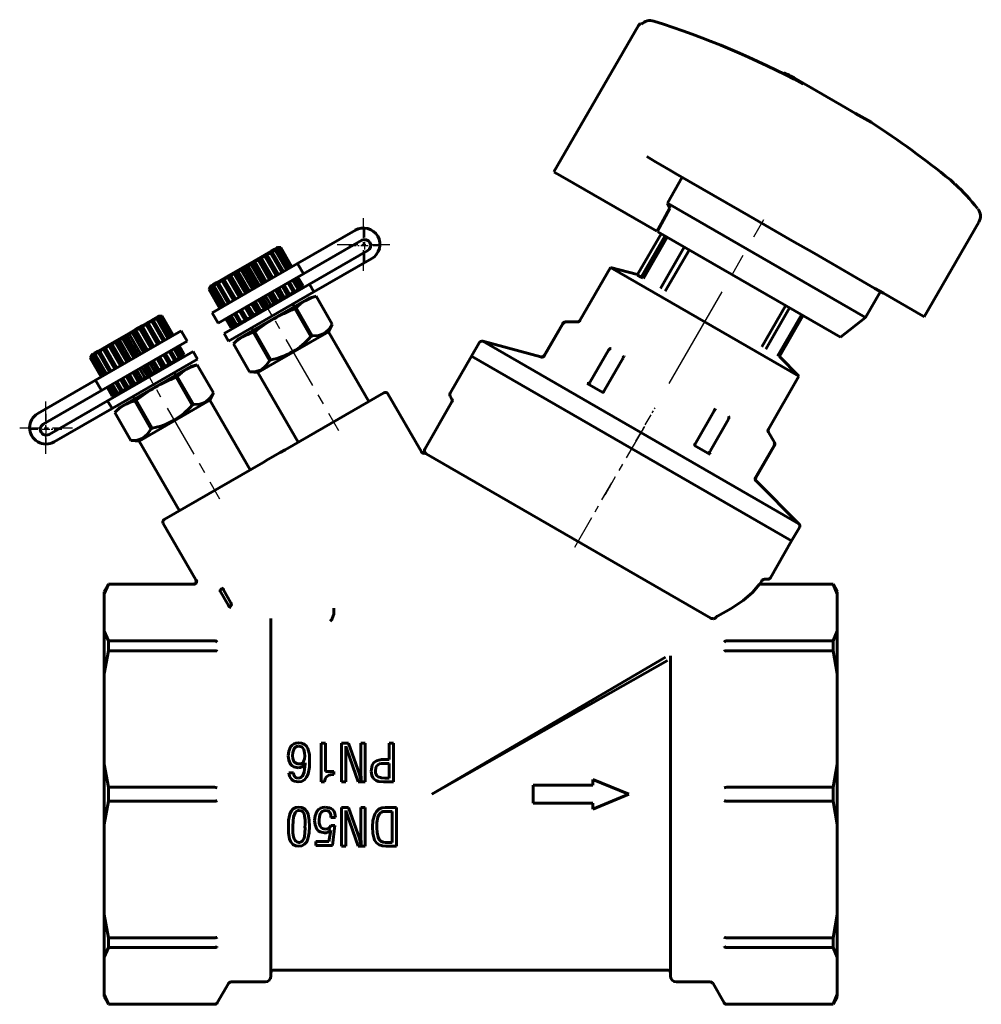
# Model space of a CAD drawing. Units: millimetres. Extents: x 823 to 2596, y -83 to 83.
# Drawn here: x 1141 to 1302, y -83 to 83 of the extents above; entities that cross this region are included whole.
import ezdxf

# ---------------------------------------------------------------- set-up
doc = ezdxf.new("R2010")
doc.units = ezdxf.units.MM
for name, pattern in [('CENTER_per1_scale0.005683', [0.288675, 0.180422, -0.036084, 0.036084, -0.036084]), ('CENTER_per1_scale0.039370', [2, 1.25, -0.25, 0.25, -0.25]), ('CENTER_per1_scale0.045436', [2.308142, 1.442588, -0.288518, 0.288518, -0.288518]), ('CENTER_per1_scale0.062023', [3.150766, 1.969229, -0.393846, 0.393846, -0.393846]), ('CENTER_per1_scale0.108268', [5.5, 3.4375, -0.6875, 0.6875, -0.6875]), ('CENTER_per1_scale0.179803', [9.133975, 5.708734, -1.141747, 1.141747, -1.141747]), ('CENTER_per1_scale0.191935', [9.750311, 6.093944, -1.218789, 1.218789, -1.218789]), ('CENTER_per1_scale0.280830', [14.266148, 8.916343, -1.783269, 1.783269, -1.783269]), ('CENTER_per1_scale0.559068', [28.400632, 17.750395, -3.550079, 3.550079, -3.550079])]:
    doc.linetypes.add(name, pattern=pattern)

# ---------------------------------------------------------------- blocks, each defined once
blk = doc.blocks.new('Проекция_2')
at = {"color": 7, "linetype": 'Continuous', "lineweight": 60}
for p, q in [((22.37, 81.69), (8.2, 57.14)), ((22.66, 82.05), (22.37, 81.69)), ((22.87, 81.93), (22.65, 82.06)), ((46.74, 73.8), (46.6, 73.63)), ((46.75, 73.79), (48.31, 72.89)), ((48.31, 72.89), (50.03, 71.9)), ((49.73, 72.2), (48.49, 72.92)), ((49.44, 72.37), (51.16, 71.38)), ((51.59, 71.13), (49.73, 72.2)), ((51.16, 71.38), (51.47, 71.2)), ((53.97, 69.75), (51.59, 71.13)), ((56.5, 68.29), (53.97, 69.75)), ((58.8, 66.96), (56.5, 68.29)), ((61.39, 65.46), (58.8, 66.96)), ((61.45, 65.43), (61.39, 65.46)), ((23.76, 59.7), (25.25, 58.84)), ((25.25, 58.84), (26.02, 58.4)), ((26.02, 58.4), (27.75, 57.4)), ((8.26, 57.1), (8.74, 56.82)), ((8.74, 56.82), (9.64, 56.31)), ((9.64, 56.31), (25.44, 47.18)), ((29.74, 56.25), (27.24, 51.92)), ((27.75, 57.4), (28.62, 56.89)), ((28.62, 56.89), (39.4, 50.67)), ((74.71, 55.78), (75.25, 55.3)), ((27.24, 51.92), (27.67, 51.06)), ((27.24, 51.92), (60.49, 32.72)), ((25.44, 47.18), (27.67, 51.06)), ((27.67, 51.06), (25.51, 47.14)), ((39.4, 50.67), (40.83, 49.85)), ((40.83, 49.85), (48.19, 45.59)), ((70.3, 32.83), (79.48, 48.72)), ((-25.11, 47.35), (-34.82, 41.75)), ((26.17, 46.76), (22.2, 39.9)), ((22.82, 39.46), (26.82, 46.38)), ((25.63, 47.07), (56.25, 29.4)), ((-24.03, 45.67), (-33.82, 40.02)), ((27.22, 46.16), (23.22, 39.23)), ((48.19, 45.59), (51.85, 43.48)), ((-40.97, 42.82), (-40.02, 43.37)), ((-40.24, 42.9), (-39.91, 43.09)), ((-40.02, 43.37), (-39.23, 43.82)), ((-40.02, 43.37), (-39.27, 43.46)), ((-38.02, 39.9), (-40.02, 43.37)), ((-39.91, 43.09), (-40.02, 43.37)), ((-38.06, 39.88), (-39.91, 43.09)), ((-39.27, 43.46), (-39, 43.62)), ((-37.42, 40.25), (-39.27, 43.46)), ((-39.23, 43.82), (-38.64, 44.16)), ((-39.23, 43.82), (-38.49, 43.91)), ((-39, 43.62), (-39.23, 43.82)), ((-37.15, 40.41), (-39, 43.62)), ((-38.64, 44.16), (-38.28, 44.37)), ((-38.64, 44.16), (-37.94, 44.23)), ((-38.29, 44.03), (-38.64, 44.16)), ((-38.49, 43.91), (-38.29, 44.03)), ((-36.64, 40.7), (-38.49, 43.91)), ((-36.44, 40.82), (-38.29, 44.03)), ((-38.28, 44.37), (-38.15, 44.44)), ((-38.28, 44.37), (-37.63, 44.41)), ((-37.81, 44.31), (-38.28, 44.37)), ((-38.15, 44.44), (-37.59, 44.43)), ((-38.15, 44.44), (-37.59, 44.43)), ((-37.94, 44.23), (-37.81, 44.31)), ((-36.08, 41.02), (-37.94, 44.23)), ((-35.96, 41.09), (-37.81, 44.31)), ((-37.63, 44.41), (-37.59, 44.43)), ((-35.78, 41.2), (-37.63, 44.41)), ((-35.74, 41.22), (-37.59, 44.43)), ((-23.03, 43.94), (-32.82, 38.29)), ((26.07, 37.58), (30.07, 44.51)), ((30.89, 44.03), (26.89, 37.11)), ((51.85, 43.48), (62.04, 37.6)), ((-44.37, 40.85), (-43.19, 41.53)), ((-43.44, 41.06), (-43.19, 41.53)), ((-43.19, 41.53), (-42.04, 42.2)), ((-43.19, 41.53), (-42.58, 41.56)), ((-41.19, 38.07), (-43.19, 41.53)), ((-42.58, 41.56), (-42.18, 41.78)), ((-40.72, 38.34), (-42.58, 41.56)), ((-42.18, 41.78), (-42.04, 42.2)), ((-40.33, 38.57), (-42.18, 41.78)), ((-42.04, 42.2), (-40.97, 42.82)), ((-42.04, 42.2), (-41.36, 42.26)), ((-40.04, 38.73), (-42.04, 42.2)), ((-41.78, 37.73), (-34.82, 41.75)), ((-41.36, 42.26), (-40.99, 42.47)), ((-39.5, 39.05), (-41.36, 42.26)), ((-40.99, 42.47), (-40.97, 42.82)), ((-39.13, 39.26), (-40.99, 42.47)), ((-40.97, 42.82), (-40.24, 42.9)), ((-38.97, 39.35), (-40.97, 42.82)), ((-38.38, 39.69), (-40.24, 42.9)), ((-34.82, 41.75), (-33.82, 40.02)), ((-32.07, 36.99), (-22.36, 42.59)), ((-46.6, 39.57), (-45.52, 40.19)), ((-45.92, 39.63), (-45.52, 40.19)), ((-45.52, 40.19), (-44.37, 40.85)), ((-43.52, 36.72), (-45.52, 40.19)), ((-45.52, 40.19), (-45.1, 40.1)), ((-45.1, 40.1), (-44.7, 40.33)), ((-43.24, 36.89), (-45.1, 40.1)), ((-44.7, 40.33), (-44.37, 40.85)), ((-42.85, 37.11), (-44.7, 40.33)), ((-42.37, 37.39), (-44.37, 40.85)), ((-44.37, 40.85), (-43.84, 40.83)), ((-43.84, 40.83), (-43.44, 41.06)), ((-41.98, 37.61), (-43.84, 40.83)), ((-41.58, 37.84), (-43.44, 41.06)), ((-33.82, 40.02), (-40.78, 36)), ((17.7, 41.1), (12.57, 32.21)), ((22.2, 39.9), (17.7, 41.1)), ((17.7, 41.1), (49.31, 22.85)), ((22.2, 39.81), (22.82, 39.46)), ((-49.64, 37.48), (-49.29, 38.01)), ((-49.29, 38.01), (-49.46, 37.58)), ((-49.41, 37.94), (-49.29, 38.01)), ((-49.34, 37.65), (-48.93, 38.22)), ((-49.29, 38.01), (-48.93, 38.22)), ((-48.93, 38.22), (-48.99, 37.85)), ((-48.93, 38.22), (-48.34, 38.56)), ((-48.78, 37.97), (-48.34, 38.56)), ((-48.34, 38.56), (-47.55, 39.02)), ((-48.34, 38.56), (-48.28, 38.27)), ((-48.28, 38.27), (-48.01, 38.42)), ((-46.42, 35.05), (-48.28, 38.27)), ((-48.01, 38.42), (-47.55, 39.02)), ((-46.15, 35.21), (-48.01, 38.42)), ((-47.55, 39.02), (-46.6, 39.57)), ((-45.55, 35.55), (-47.55, 39.02)), ((-47.55, 39.02), (-47.36, 38.79)), ((-47.36, 38.79), (-47.04, 38.98)), ((-45.51, 35.58), (-47.36, 38.79)), ((-32.82, 38.29), (-47.14, 30.01)), ((-47.04, 38.98), (-46.6, 39.57)), ((-45.18, 35.77), (-47.04, 38.98)), ((-44.6, 36.1), (-46.6, 39.57)), ((-46.6, 39.57), (-46.29, 39.41)), ((-46.29, 39.41), (-45.92, 39.63)), ((-44.43, 36.2), (-46.29, 39.41)), ((-44.06, 36.41), (-45.92, 39.63)), ((-37.06, 38.15), (-36.2, 36.66)), ((-37.02, 38.17), (-36.02, 36.44)), ((-36.42, 38.52), (-35.56, 37.04)), ((-36.15, 38.67), (-35.29, 37.19)), ((-35.64, 38.97), (-34.78, 37.49)), ((-35.44, 39.08), (-34.58, 37.6)), ((-35.08, 39.29), (-34.23, 37.81)), ((-34.96, 39.36), (-34.1, 37.88)), ((-34.78, 39.46), (-33.92, 37.98)), ((-34.74, 39.49), (-33.88, 38.01)), ((-33.88, 38.01), (-34.15, 37.51)), ((-34.15, 37.51), (-33.88, 38.01)), ((-33.88, 38.01), (-33.92, 37.98)), ((-32.82, 38.29), (-32.07, 36.99)), ((23.1, 39.3), (22.82, 39.46)), ((-49.69, 37.45), (-49.41, 37.94)), ((-49.41, 37.94), (-49.69, 37.45)), ((-49.69, 37.45), (-49.64, 37.48)), ((-49.69, 37.45), (-47.83, 34.24)), ((-49.64, 37.48), (-47.79, 34.26)), ((-49.46, 37.58), (-49.34, 37.65)), ((-47.61, 34.37), (-49.46, 37.58)), ((-47.48, 34.44), (-49.34, 37.65)), ((-49.14, 33.48), (-41.78, 37.73)), ((-48.99, 37.85), (-48.78, 37.97)), ((-47.13, 34.64), (-48.99, 37.85)), ((-46.93, 34.76), (-48.78, 37.97)), ((-32.07, 36.99), (-46.39, 28.72)), ((-39.72, 36.61), (-38.86, 35.13)), ((-39.33, 36.84), (-38.47, 35.36)), ((-39.04, 37), (-38.04, 35.27)), ((-38.5, 37.31), (-37.65, 35.83)), ((-38.13, 37.53), (-37.28, 36.04)), ((-37.97, 37.62), (-36.97, 35.89)), ((-37.38, 37.96), (-36.53, 36.48)), ((-36.53, 36.48), (-36.97, 35.89)), ((-36.2, 36.66), (-36.53, 36.48)), ((-36.02, 36.44), (-36.2, 36.66)), ((-35.56, 37.04), (-36.02, 36.44)), ((-35.29, 37.19), (-35.56, 37.04)), ((-35.23, 36.89), (-35.29, 37.19)), ((-34.78, 37.49), (-35.23, 36.89)), ((-34.58, 37.6), (-34.78, 37.49)), ((-34.23, 37.81), (-34.64, 37.23)), ((-34.64, 37.23), (-34.58, 37.6)), ((-33.92, 37.98), (-34.28, 37.44)), ((-34.28, 37.44), (-34.1, 37.88)), ((-34.1, 37.88), (-34.23, 37.81)), ((60.49, 32.72), (62.99, 37.05)), ((62.04, 37.6), (63.47, 36.77)), ((63.47, 36.77), (70.14, 32.92)), ((-40.78, 36), (-48.14, 31.75)), ((-42.52, 34.99), (-41.52, 33.26)), ((-42.24, 35.16), (-41.38, 33.67)), ((-41.9, 30.73), (-32.87, 35.95)), ((-41.85, 35.38), (-40.99, 33.9)), ((-41.37, 35.66), (-40.37, 33.92)), ((-40.98, 35.88), (-40.13, 34.4)), ((-40.58, 36.11), (-39.73, 34.63)), ((-40.19, 36.34), (-39.19, 34.6)), ((-38.86, 35.13), (-39.19, 34.6)), ((-38.47, 35.36), (-38.86, 35.13)), ((-38.04, 35.27), (-38.47, 35.36)), ((-37.65, 35.83), (-38.04, 35.27)), ((-37.28, 36.04), (-37.65, 35.83)), ((-36.97, 35.89), (-37.28, 36.04)), ((-35.32, 34.53), (-35.57, 34.97)), ((-31.7, 36.27), (-32.85, 35.96)), ((-28.99, 31.57), (-31.7, 36.27)), ((-28.99, 31.57), (-31.7, 36.26)), ((-31.7, 36.26), (-31.7, 36.26)), ((-49.14, 33.48), (-48.14, 31.75)), ((-45.42, 33.32), (-44.56, 31.84)), ((-45.15, 33.47), (-44.29, 31.99)), ((-44.55, 33.82), (-43.55, 32.09)), ((-44.51, 33.85), (-43.65, 32.36)), ((-44.18, 34.03), (-43.33, 32.55)), ((-43.6, 34.37), (-42.6, 32.64)), ((-43.43, 34.47), (-42.58, 32.99)), ((-43.06, 34.68), (-42.21, 33.2)), ((-42.21, 33.2), (-42.58, 32.99)), ((-41.52, 33.26), (-42.21, 33.2)), ((-41.38, 33.67), (-41.52, 33.26)), ((-40.99, 33.9), (-41.38, 33.67)), ((-40.37, 33.92), (-40.99, 33.9)), ((-40.13, 34.4), (-40.37, 33.92)), ((-39.73, 34.63), (-40.13, 34.4)), ((-39.19, 34.6), (-39.73, 34.63)), ((-35.27, 34.2), (-35.06, 34.33)), ((-32.56, 29.5), (-35.27, 34.2)), ((-32.34, 29.63), (-35.06, 34.33)), ((43.07, 27.76), (47.07, 34.69)), ((47.74, 34.31), (43.74, 27.38)), ((45.71, 26.24), (49.71, 33.17)), ((49.89, 33.07), (45.89, 26.14)), ((-60.89, 31.32), (-59.93, 31.87)), ((-60.89, 31.32), (-60.16, 31.4)), ((-60.16, 31.4), (-59.83, 31.59)), ((-60.16, 31.4), (-58.3, 28.19)), ((-59.93, 31.87), (-59.15, 32.32)), ((-59.93, 31.87), (-59.19, 31.96)), ((-59.93, 31.87), (-57.93, 28.4)), ((-59.83, 31.59), (-59.93, 31.87)), ((-59.83, 31.59), (-57.98, 28.38)), ((-59.19, 31.96), (-58.92, 32.12)), ((-59.19, 31.96), (-57.33, 28.75)), ((-59.15, 32.32), (-58.56, 32.66)), ((-59.15, 32.32), (-58.41, 32.41)), ((-58.92, 32.12), (-59.15, 32.32)), ((-58.92, 32.12), (-57.06, 28.91)), ((-58.56, 32.66), (-58.2, 32.87)), ((-58.56, 32.66), (-57.86, 32.73)), ((-58.21, 32.53), (-58.56, 32.66)), ((-58.41, 32.41), (-58.21, 32.53)), ((-58.41, 32.41), (-56.56, 29.2)), ((-58.21, 32.53), (-56.35, 29.32)), ((-58.2, 32.87), (-58.07, 32.94)), ((-58.2, 32.87), (-57.55, 32.91)), ((-57.73, 32.81), (-58.2, 32.87)), ((-58.07, 32.94), (-57.51, 32.93)), ((-57.51, 32.93), (-58.07, 32.94)), ((-57.86, 32.73), (-57.73, 32.81)), ((-57.86, 32.73), (-56, 29.52)), ((-57.73, 32.81), (-55.88, 29.59)), ((-57.55, 32.91), (-57.51, 32.93)), ((-57.55, 32.91), (-55.7, 29.7)), ((-57.51, 32.93), (-55.65, 29.72)), ((-46.83, 32.51), (-45.97, 31.02)), ((-46.79, 32.53), (-45.93, 31.05)), ((-46.61, 32.63), (-45.75, 31.15)), ((-46.48, 32.71), (-45.63, 31.22)), ((-46.13, 32.91), (-45.27, 31.43)), ((-45.93, 33.03), (-45.07, 31.54)), ((-45.07, 31.54), (-45.27, 31.43)), ((-45.27, 31.43), (-44.93, 31.3)), ((-44.34, 31.64), (-45.07, 31.54)), ((-44.29, 31.99), (-44.56, 31.84)), ((-44.56, 31.84), (-44.34, 31.64)), ((-43.55, 32.09), (-44.29, 31.99)), ((-43.33, 32.55), (-43.65, 32.36)), ((-43.65, 32.36), (-43.55, 32.09)), ((-42.6, 32.64), (-43.33, 32.55)), ((-42.58, 32.99), (-42.6, 32.64)), ((-29.6, 30.33), (-28.99, 31.57)), ((-28.99, 31.57), (-28.99, 31.57)), ((9.68, 31.71), (6.57, 26.33)), ((6.64, 26.31), (9.72, 31.65)), ((9.72, 31.65), (9.74, 31.68)), ((12.14, 31.96), (10.12, 31.96)), ((46.02, 26.15), (49.98, 33.01)), ((56.26, 29.39), (60.49, 32.72)), ((70.14, 32.92), (70.3, 32.83)), ((-64.29, 29.35), (-63.11, 30.03)), ((-63.36, 29.56), (-63.11, 30.03)), ((-63.11, 30.03), (-61.96, 30.7)), ((-63.11, 30.03), (-62.49, 30.06)), ((-63.11, 30.03), (-61.11, 26.57)), ((-62.49, 30.06), (-62.1, 30.28)), ((-62.49, 30.06), (-60.64, 26.84)), ((-62.1, 30.28), (-61.96, 30.7)), ((-62.1, 30.28), (-60.24, 27.07)), ((-61.96, 30.7), (-60.89, 31.32)), ((-61.96, 30.7), (-61.28, 30.76)), ((-61.96, 30.7), (-59.96, 27.23)), ((-61.7, 26.23), (-54.34, 30.48)), ((-61.28, 30.76), (-60.91, 30.97)), ((-61.28, 30.76), (-59.42, 27.55)), ((-60.91, 30.97), (-60.89, 31.32)), ((-60.91, 30.97), (-59.05, 27.76)), ((-60.89, 31.32), (-58.89, 27.85)), ((-53.34, 28.75), (-54.34, 30.48)), ((-47.14, 30.01), (-46.39, 28.72)), ((-45.97, 31.02), (-45.93, 31.05)), ((-45.97, 31.02), (-45.41, 31.01)), ((-45.97, 31.02), (-45.41, 31.01)), ((-45.29, 31.09), (-45.93, 31.05)), ((-45.63, 31.22), (-45.75, 31.15)), ((-45.75, 31.15), (-45.29, 31.09)), ((-44.93, 31.3), (-45.63, 31.22)), ((-44.71, 29.11), (-41.9, 30.73)), ((-42.5, 30.97), (-42.25, 30.53)), ((-42.2, 30.2), (-42.25, 30.19)), ((-42.2, 30.2), (-41.98, 30.33)), ((-39.49, 25.5), (-42.2, 30.2)), ((-39.27, 25.63), (-41.98, 30.33)), ((-38.65, 25.1), (-29.62, 30.32)), ((-22.85, 18.64), (-29.6, 30.33)), ((-66.52, 28.07), (-65.44, 28.69)), ((-66.21, 27.91), (-65.84, 28.13)), ((-65.84, 28.13), (-65.44, 28.69)), ((-65.84, 28.13), (-63.98, 24.91)), ((-65.44, 28.69), (-64.29, 29.35)), ((-65.44, 28.69), (-63.44, 25.22)), ((-65.44, 28.69), (-65.01, 28.6)), ((-65.01, 28.6), (-64.62, 28.83)), ((-65.01, 28.6), (-63.16, 25.39)), ((-64.62, 28.83), (-64.29, 29.35)), ((-64.62, 28.83), (-62.76, 25.61)), ((-64.29, 29.35), (-62.29, 25.89)), ((-64.29, 29.35), (-63.76, 29.33)), ((-63.76, 29.33), (-63.36, 29.56)), ((-63.76, 29.33), (-61.9, 26.11)), ((-63.36, 29.56), (-61.5, 26.34)), ((-53.34, 28.75), (-60.7, 24.5)), ((-44.72, 29.11), (-45.56, 28.27)), ((-45.56, 28.27), (-42.84, 23.57)), ((-42.84, 23.57), (-45.56, 28.27)), ((-45.56, 28.27), (-45.56, 28.27)), ((-32.56, 29.5), (-32.34, 29.63)), ((-4.31, 28.48), (-5.62, 26.21)), ((6.01, 26.1), (-3.75, 28.71)), ((-3.75, 28.71), (49.31, -1.92)), ((-69.33, 26.44), (-69.6, 25.95)), ((-69.33, 26.44), (-69.6, 25.95)), ((-69.56, 25.98), (-69.21, 26.51)), ((-69.21, 26.51), (-69.38, 26.08)), ((-69.33, 26.44), (-69.21, 26.51)), ((-68.84, 26.72), (-69.26, 26.15)), ((-69.21, 26.51), (-68.84, 26.72)), ((-68.9, 26.35), (-68.84, 26.72)), ((-68.9, 26.35), (-68.7, 26.47)), ((-68.84, 26.72), (-68.26, 27.06)), ((-68.7, 26.47), (-68.26, 27.06)), ((-68.7, 26.47), (-66.85, 23.26)), ((-68.26, 27.06), (-67.47, 27.52)), ((-68.26, 27.06), (-68.19, 26.77)), ((-68.19, 26.77), (-67.92, 26.92)), ((-68.19, 26.77), (-66.34, 23.55)), ((-67.92, 26.92), (-67.47, 27.52)), ((-67.92, 26.92), (-66.07, 23.71)), ((-67.47, 27.52), (-66.52, 28.07)), ((-67.47, 27.52), (-65.47, 24.05)), ((-67.47, 27.52), (-67.28, 27.29)), ((-67.28, 27.29), (-66.96, 27.48)), ((-67.28, 27.29), (-65.43, 24.08)), ((-66.96, 27.48), (-66.52, 28.07)), ((-66.96, 27.48), (-65.1, 24.27)), ((-52.34, 27.01), (-66.67, 18.74)), ((-66.52, 28.07), (-64.52, 24.6)), ((-66.52, 28.07), (-66.21, 27.91)), ((-66.21, 27.91), (-64.35, 24.7)), ((-56.45, 24.98), (-57.3, 26.46)), ((-56.12, 25.16), (-56.98, 26.65)), ((-55.93, 24.94), (-56.93, 26.67)), ((-55.48, 25.54), (-56.33, 27.02)), ((-55.21, 25.69), (-56.06, 27.17)), ((-54.7, 25.99), (-55.56, 27.47)), ((-54.5, 26.1), (-55.35, 27.58)), ((-54.15, 26.31), (-55, 27.79)), ((-54.02, 26.38), (-54.88, 27.86)), ((-53.84, 26.48), (-54.7, 27.96)), ((-53.8, 26.51), (-54.65, 27.99)), ((-53.84, 26.48), (-54.2, 25.94)), ((-53.8, 26.51), (-54.07, 26.01)), ((-53.8, 26.51), (-54.07, 26.01)), ((-53.8, 26.51), (-53.84, 26.48)), ((-51.59, 25.72), (-52.34, 27.01)), ((14.28, 21.89), (17.37, 27.24)), ((17.39, 27.26), (17.37, 27.24)), ((-69.56, 25.98), (-69.6, 25.95)), ((-67.75, 22.74), (-69.6, 25.95)), ((-67.71, 22.76), (-69.56, 25.98)), ((-69.38, 26.08), (-69.26, 26.15)), ((-69.38, 26.08), (-67.53, 22.87)), ((-69.26, 26.15), (-67.4, 22.94)), ((-68.9, 26.35), (-67.05, 23.14)), ((-68.67, 22.21), (-61.7, 26.23)), ((-51.59, 25.72), (-65.92, 17.44)), ((-59.11, 23.1), (-60.11, 24.84)), ((-58.78, 23.63), (-59.64, 25.11)), ((-58.39, 23.86), (-59.24, 25.34)), ((-57.96, 23.77), (-58.96, 25.5)), ((-57.57, 24.33), (-58.42, 25.81)), ((-57.2, 24.54), (-58.05, 26.03)), ((-56.89, 24.39), (-57.89, 26.12)), ((-56.45, 24.98), (-56.89, 24.39)), ((-56.12, 25.16), (-56.45, 24.98)), ((-55.93, 24.94), (-56.12, 25.16)), ((-55.48, 25.54), (-55.93, 24.94)), ((-55.21, 25.69), (-55.48, 25.54)), ((-55.15, 25.39), (-55.21, 25.69)), ((-54.7, 25.99), (-55.15, 25.39)), ((-54.5, 26.1), (-54.7, 25.99)), ((-54.15, 26.31), (-54.56, 25.73)), ((-54.56, 25.73), (-54.5, 26.1)), ((-54.2, 25.94), (-54.02, 26.38)), ((-54.02, 26.38), (-54.15, 26.31)), ((-41.46, 23.48), (-38.65, 25.1)), ((-39.49, 25.5), (-39.52, 25.45)), ((-39.49, 25.5), (-39.27, 25.63)), ((-5.62, 26.21), (-9.18, 20.03)), ((-5.62, 26.21), (48.08, -4.79)), ((48.08, -4.79), (-5.62, 26.21)), ((6.08, 26.06), (6.01, 26.1)), ((6.63, 26.3), (6.64, 26.31)), ((16.69, 20.51), (19.77, 25.85)), ((19.77, 25.85), (19.79, 25.88)), ((49.31, 22.85), (46.02, 26.15)), ((-60.7, 24.5), (-67.67, 20.47)), ((-62.13, 21.7), (-62.98, 23.18)), ((-61.44, 21.76), (-62.44, 23.49)), ((-61.3, 22.17), (-62.16, 23.66)), ((-61.82, 19.23), (-52.79, 24.45)), ((-60.91, 22.4), (-61.76, 23.88)), ((-60.29, 22.42), (-61.29, 24.16)), ((-60.05, 22.9), (-60.9, 24.38)), ((-59.64, 23.13), (-60.5, 24.61)), ((-59.64, 23.13), (-59.85, 23.01)), ((-59.11, 23.1), (-59.64, 23.13)), ((-58.78, 23.63), (-59.11, 23.1)), ((-58.39, 23.86), (-58.78, 23.63)), ((-57.96, 23.77), (-58.39, 23.86)), ((-57.57, 24.33), (-57.96, 23.77)), ((-57.2, 24.54), (-57.57, 24.33)), ((-56.89, 24.39), (-57.2, 24.54)), ((-55.24, 23.03), (-55.49, 23.47)), ((-51.62, 24.77), (-52.77, 24.46)), ((-48.91, 20.07), (-51.62, 24.77)), ((-48.91, 20.07), (-51.62, 24.76)), ((-51.62, 24.76), (-51.62, 24.76)), ((-42.84, 23.57), (-42.84, 23.57)), ((-42.84, 23.57), (-41.47, 23.48)), ((-41.47, 23.48), (-34.72, 11.79)), ((-78.37, 16.6), (-68.67, 22.21)), ((-68.67, 22.21), (-67.67, 20.47)), ((-64.99, 20.04), (-65.85, 21.53)), ((-64.48, 20.34), (-65.34, 21.82)), ((-64.21, 20.49), (-65.07, 21.97)), ((-63.47, 20.59), (-64.47, 22.32)), ((-63.57, 20.86), (-64.43, 22.35)), ((-63.24, 21.05), (-64.1, 22.53)), ((-62.52, 21.14), (-63.52, 22.87)), ((-62.49, 21.49), (-63.35, 22.97)), ((-62.49, 21.49), (-62.52, 21.14)), ((-62.13, 21.7), (-62.49, 21.49)), ((-61.44, 21.76), (-62.13, 21.7)), ((-61.3, 22.17), (-61.44, 21.76)), ((-60.91, 22.4), (-61.3, 22.17)), ((-60.29, 22.42), (-60.91, 22.4)), ((-60.05, 22.9), (-60.29, 22.42)), ((-59.85, 23.01), (-60.05, 22.9)), ((-55.19, 22.7), (-54.97, 22.83)), ((-52.48, 18), (-55.19, 22.7)), ((-52.26, 18.13), (-54.97, 22.83)), ((16.39, 20.1), (13.77, 21.61)), ((14.28, 21.89), (14.28, 21.88)), ((44.18, 13.96), (49.31, 22.85)), ((-67.67, 20.47), (-77.45, 14.82)), ((-65.89, 19.52), (-66.75, 21.01)), ((-65.85, 19.55), (-66.71, 21.03)), ((-65.67, 19.65), (-66.53, 21.13)), ((-65.55, 19.72), (-66.4, 21.21)), ((-65.19, 19.93), (-66.05, 21.41)), ((-64.99, 20.04), (-65.19, 19.93)), ((-65.19, 19.93), (-64.84, 19.8)), ((-64.26, 20.14), (-64.99, 20.04)), ((-64.21, 20.49), (-64.48, 20.34)), ((-64.48, 20.34), (-64.26, 20.14)), ((-63.47, 20.59), (-64.21, 20.49)), ((-63.24, 21.05), (-63.57, 20.86)), ((-63.57, 20.86), (-63.47, 20.59)), ((-62.52, 21.14), (-63.24, 21.05)), ((-49.52, 18.83), (-48.91, 20.07)), ((-48.91, 20.07), (-48.91, 20.07)), ((-36.89, 10.53), (-20.34, 20.09)), ((-14.02, 10.15), (-19.66, 19.9)), ((16.68, 20.49), (16.69, 20.51)), ((-66.67, 18.74), (-76.45, 13.09)), ((-66.67, 18.74), (-65.92, 17.44)), ((-65.85, 19.55), (-65.89, 19.52)), ((-65.33, 19.51), (-65.89, 19.52)), ((-65.89, 19.52), (-65.33, 19.51)), ((-65.21, 19.59), (-65.85, 19.55)), ((-65.55, 19.72), (-65.67, 19.65)), ((-65.67, 19.65), (-65.21, 19.59)), ((-64.84, 19.8), (-65.55, 19.72)), ((-64.63, 17.61), (-61.82, 19.23)), ((-62.42, 19.47), (-62.17, 19.03)), ((-62.12, 18.7), (-62.17, 18.69)), ((-62.12, 18.7), (-61.9, 18.83)), ((-59.41, 14), (-62.12, 18.7)), ((-59.19, 14.13), (-61.9, 18.83)), ((-58.57, 13.6), (-49.54, 18.82)), ((-42.77, 7.14), (-49.52, 18.83)), ((-8.9, 18.53), (-13.46, 10.62)), ((-9.18, 19.53), (-8.9, 19.03)), ((-65.92, 17.44), (-75.62, 11.84)), ((-64.63, 17.61), (-65.48, 16.77)), ((-65.48, 16.77), (-62.76, 12.07)), ((-62.76, 12.07), (-65.47, 16.77)), ((-65.47, 16.77), (-65.47, 16.77)), ((-52.48, 18), (-52.26, 18.13)), ((31.98, 11.67), (35.07, 17.02)), ((35.09, 17.04), (35.07, 17.02)), ((34.39, 10.29), (37.47, 15.63)), ((37.47, 15.63), (37.49, 15.66)), ((-61.38, 11.98), (-58.57, 13.6)), ((-59.41, 14), (-59.44, 13.95)), ((-59.41, 14), (-59.19, 14.13)), ((45.19, 11.71), (44.18, 13.46)), ((-62.76, 12.07), (-62.76, 12.07)), ((-62.76, 12.07), (-61.38, 11.98)), ((-61.38, 11.98), (-54.63, 0.29)), ((31.98, 11.67), (31.98, 11.66)), ((-39.76, 8.87), (-37.72, 10.05)), ((-36.89, 10.53), (-37.72, 10.05)), ((-13.46, 10.12), (-13.35, 9.93)), ((-13.35, 9.93), (-13.25, 9.83)), ((34.4, 9.71), (31.79, 11.22)), ((34.38, 10.28), (34.39, 10.29)), ((42.03, 5.87), (45.12, 11.22)), ((42.08, 5.83), (45.19, 11.21)), ((45.14, 11.24), (45.12, 11.22)), ((-57.15, -1.16), (-40.59, 8.39)), ((-39.76, 8.87), (-40.59, 8.39)), ((34.53, -17.75), (-13.25, 9.83)), ((42.03, 5.87), (42.03, 5.86)), ((42.16, 5.23), (42.1, 5.26)), ((49.31, -1.92), (42.16, 5.23)), ((-57.33, -1.85), (-51.88, -11.29)), ((48.08, -4.79), (49.38, -2.52)), ((44.51, -10.97), (48.08, -4.79)), ((42.74, -12.04), (43.07, -11.47)), ((43.5, -11.22), (44.08, -11.22)), ((-66.53, -12.04), (-67.26, -13.29)), ((-66.53, -12.06), (-67.26, -13.67)), ((-52.31, -12.04), (-66.53, -12.04)), ((-66.53, -12.06), (-66.53, -12.06)), ((-52.22, -12.06), (-66.53, -12.06)), ((-52.18, -12.06), (-52.22, -12.06)), ((-47.86, -13.11), (-46.4, -15.64)), ((-47.25, -12.6), (-47.4, -12.82)), ((-45.97, -15.16), (-47.22, -12.99)), ((55.02, -12.04), (42.7, -12.04)), ((42.7, -12.06), (42.74, -12.04)), ((55.02, -12.06), (42.7, -12.06)), ((55.74, -13.29), (55.02, -12.04)), ((55.02, -12.06), (55.02, -12.06)), ((55.74, -13.67), (55.02, -12.06)), ((-67.26, -13.33), (-67.26, -13.67)), ((-67.26, -13.67), (-67.26, -19.93)), ((55.74, -13.33), (55.74, -13.67)), ((55.74, -13.67), (55.74, -19.93)), ((-28.71, -17.01), (-28.71, -16.08)), ((-39.26, -17.78), (-39.26, -47.29)), ((-28.98, -17.81), (-28.72, -17.1)), ((-28.98, -17.81), (-28.98, -17.82)), ((-28.72, -17.1), (-28.71, -17.01)), ((-67.26, -19.93), (-67.26, -27.1)), ((-67.26, -19.93), (-66.53, -21.54)), ((55.02, -21.54), (55.74, -19.93)), ((55.74, -19.93), (55.74, -27.1)), ((-48.73, -21.54), (-66.53, -21.54)), ((-66.53, -21.54), (-66.53, -23.21)), ((-48.71, -21.54), (-48.73, -21.54)), ((37.22, -21.54), (37.2, -21.54)), ((55.02, -21.54), (37.22, -21.54)), ((55.02, -21.54), (55.02, -23.21)), ((-66.53, -23.21), (-67.26, -27.1)), ((-48.73, -23.21), (-66.53, -23.21)), ((-48.73, -23.21), (-48.71, -23.21)), ((-12.26, -47.29), (26.91, -24.29)), ((27.74, -24.04), (27.74, -47.29)), ((37.2, -23.21), (37.22, -23.21)), ((55.02, -23.21), (37.22, -23.21)), ((55.74, -27.1), (55.02, -23.21)), ((27.24, -24.86), (-12.26, -47.29)), ((-67.26, -27.1), (-67.26, -42.22)), ((55.74, -27.1), (55.74, -42.22)), ((-30.82, -38.72), (-30.11, -38.72)), ((-30.82, -45.22), (-30.82, -38.72)), ((-30.11, -38.72), (-30.11, -43.46)), ((-27.42, -38.72), (-26.24, -38.72)), ((-27.42, -45.22), (-27.42, -38.72)), ((-26.71, -39.2), (-26.68, -39.53)), ((-26.68, -39.2), (-26.71, -39.2)), ((-26.48, -39.91), (-26.68, -39.2)), ((-26.68, -39.53), (-26.68, -39.91)), ((-26.24, -38.72), (-24.41, -43.94)), ((-24.17, -38.72), (-23.46, -38.72)), ((-24.17, -43.9), (-24.17, -38.72)), ((-23.46, -38.72), (-23.46, -45.22)), ((-19.43, -41.46), (-19.43, -38.72)), ((-19.43, -38.72), (-18.72, -38.72)), ((-18.72, -38.72), (-18.72, -45.22)), ((-26.68, -39.91), (-26.68, -45.22)), ((-24.61, -45.22), (-26.48, -39.91)), ((-67.26, -42.22), (-66.53, -46.11)), ((-67.26, -42.22), (-67.26, -52.35)), ((-33.5, -42.04), (-33.53, -42.04)), ((-33.5, -42.18), (-33.5, -42.04)), ((-19.43, -42.14), (-20.14, -42.14)), ((-19.87, -41.46), (-19.43, -41.46)), ((-19.43, -44.58), (-19.43, -42.14)), ((55.02, -46.11), (55.74, -42.22)), ((55.74, -42.22), (55.74, -47.29)), ((-36.24, -43.67), (-35.5, -43.67)), ((-30.11, -43.46), (-28.73, -43.46)), ((-28.73, -43.46), (-28.73, -44)), ((-24.41, -43.94), (-24.17, -44.92)), ((-24.14, -44.48), (-24.17, -43.9)), ((-24.14, -44.92), (-24.14, -44.48)), ((-20.17, -44.58), (-19.43, -44.58)), ((-48.73, -46.11), (-66.53, -46.11)), ((-66.53, -46.11), (-66.53, -48.47)), ((-48.71, -46.11), (-48.73, -46.11)), ((-30.28, -45.22), (-30.82, -45.22)), ((-26.68, -45.22), (-27.42, -45.22)), ((-23.46, -45.22), (-24.61, -45.22)), ((-24.17, -44.92), (-24.14, -44.92)), ((-18.72, -45.22), (-20.41, -45.22)), ((4.74, -45.79), (14.74, -45.79)), ((4.74, -48.79), (4.74, -45.79)), ((14.74, -45.79), (14.74, -44.79)), ((14.74, -44.79), (20.74, -47.29)), ((37.22, -46.11), (37.2, -46.11)), ((55.02, -46.11), (37.22, -46.11)), ((55.02, -46.11), (55.02, -47.29)), ((-39.26, -47.29), (-39.26, -77.79)), ((20.74, -47.29), (14.74, -49.79)), ((27.74, -47.29), (27.74, -77.79)), ((55.02, -47.29), (55.02, -48.47)), ((55.74, -47.29), (55.74, -52.35)), ((-66.53, -48.47), (-67.26, -52.35)), ((-48.73, -48.47), (-66.53, -48.47)), ((-48.73, -48.47), (-48.71, -48.47)), ((-27.42, -56.01), (-27.42, -49.51)), ((-27.42, -49.51), (-26.24, -49.51)), ((-26.24, -49.51), (-24.41, -54.73)), ((-24.17, -49.51), (-23.46, -49.51)), ((-24.17, -54.69), (-24.17, -49.51)), ((-23.46, -49.51), (-23.46, -56.01)), ((-20.13, -49.51), (-18.2, -49.51)), ((-18.2, -49.51), (-18.2, -56.01)), ((14.74, -48.79), (4.74, -48.79)), ((14.74, -49.79), (14.74, -48.79)), ((37.2, -48.47), (37.22, -48.47)), ((55.02, -48.47), (37.22, -48.47)), ((55.74, -52.35), (55.02, -48.47)), ((-28.46, -51.21), (-29.2, -51.21)), ((-26.71, -49.99), (-26.68, -50.33)), ((-26.68, -49.99), (-26.71, -49.99)), ((-26.48, -50.7), (-26.68, -49.99)), ((-26.68, -50.33), (-26.68, -50.7)), ((-26.68, -50.7), (-26.68, -56.01)), ((-24.61, -56.01), (-26.48, -50.7)), ((-18.91, -50.16), (-20.06, -50.16)), ((-18.91, -55.37), (-18.91, -50.16)), ((-67.26, -52.35), (-67.26, -67.48)), ((-35.6, -52.59), (-35.6, -53.03)), ((-33.57, -52.83), (-33.53, -52.39)), ((-33.53, -53), (-33.57, -52.83)), ((-29.2, -52.53), (-28.56, -52.53)), ((-28.56, -52.53), (-28.96, -55.88)), ((55.74, -52.35), (55.74, -67.48)), ((-29.54, -55.23), (-29.23, -53.34)), ((-29.23, -53.34), (-29.27, -53.3)), ((-31.71, -55.23), (-29.54, -55.23)), ((-31.71, -55.88), (-31.71, -55.23)), ((-28.96, -55.88), (-31.71, -55.88)), ((-26.68, -56.01), (-27.42, -56.01)), ((-23.46, -56.01), (-24.61, -56.01)), ((-24.41, -54.73), (-24.17, -55.71)), ((-24.14, -55.27), (-24.17, -54.69)), ((-24.17, -55.71), (-24.14, -55.71)), ((-24.14, -55.71), (-24.14, -55.27)), ((-20.06, -55.37), (-18.91, -55.37)), ((-18.2, -56.01), (-20, -56.01)), ((-67.26, -67.48), (-67.26, -74.64)), ((-67.26, -67.48), (-66.53, -71.37)), ((55.02, -71.37), (55.74, -67.48)), ((55.74, -67.48), (55.74, -74.64)), ((-66.53, -71.37), (-66.53, -73.03)), ((-48.73, -71.37), (-66.53, -71.37)), ((-48.71, -71.37), (-48.73, -71.37)), ((37.22, -71.37), (37.2, -71.37)), ((55.02, -71.37), (37.22, -71.37)), ((55.02, -71.37), (55.02, -73.03)), ((-66.53, -73.03), (-67.26, -74.64)), ((-48.73, -73.03), (-66.53, -73.03)), ((-48.73, -73.03), (-48.71, -73.03)), ((37.2, -73.03), (37.22, -73.03)), ((55.02, -73.03), (37.22, -73.03)), ((55.74, -74.64), (55.02, -73.03)), ((-67.26, -74.64), (-67.26, -80.91)), ((55.74, -74.64), (55.74, -80.91)), ((-38.76, -76.79), (27.24, -76.79)), ((-48.28, -82.29), (-46.4, -79.04)), ((-45.97, -78.79), (-40.26, -78.79)), ((28.74, -78.79), (34.45, -78.79)), ((34.89, -79.04), (36.76, -82.29)), ((-67.26, -80.91), (-67.26, -81.25)), ((-67.26, -80.91), (-66.53, -82.52)), ((55.02, -82.52), (55.74, -80.91)), ((55.74, -80.91), (55.74, -81.25)), ((-67.26, -81.29), (-66.53, -82.54)), ((-66.53, -82.52), (-66.53, -82.52)), ((-48.73, -82.52), (-66.53, -82.52)), ((-66.53, -82.54), (-48.71, -82.54)), ((-48.71, -82.52), (-48.73, -82.52)), ((37.22, -82.52), (37.2, -82.52)), ((37.2, -82.54), (55.02, -82.54)), ((55.02, -82.52), (37.22, -82.52)), ((55.02, -82.54), (55.74, -81.29)), ((55.02, -82.52), (55.02, -82.52))]:
    blk.add_line(p, q, dxfattribs=at)
at = {"color": 7, "linetype": 'CENTER_per1_scale0.108268', "lineweight": 25}
for p, q in [((-23.74, 40.56), (-23.74, 49.39)), ((-28.15, 44.97), (-19.32, 44.97)), ((-77, 9.81), (-77, 18.64)), ((-81.41, 14.22), (-72.58, 14.22))]:
    blk.add_line(p, q, dxfattribs=at)
at = {"color": 7, "linetype": 'CENTER_per1_scale0.559068', "lineweight": 25}
blk.add_line((27.54, 21.64), (43.41, 49.13), dxfattribs=at)
at = {"color": 7, "linetype": 'CENTER_per1_scale0.039370', "lineweight": 25}
for p, q in [((-23.53, 42.14), (-23.53, 47.47)), ((-26.2, 44.8), (-20.86, 44.8)), ((-76.95, 11.29), (-76.95, 16.62)), ((-79.62, 13.96), (-74.29, 13.96))]:
    blk.add_line(p, q, dxfattribs=at)
at = {"color": 7, "linetype": 'CENTER_per1_scale0.045436', "lineweight": 25}
for p, q in [((-37.8, 30.82), (-40.62, 35.71)), ((-57.71, 19.32), (-60.53, 24.21))]:
    blk.add_line(p, q, dxfattribs=at)
at = {"color": 7, "linetype": 'CENTER_per1_scale0.280830', "lineweight": 25}
for p, q in [((-36.75, 29.01), (-27.95, 13.77)), ((-56.67, 17.51), (-47.87, 2.27))]:
    blk.add_line(p, q, dxfattribs=at)
at = {"color": 7, "linetype": 'CENTER_per1_scale0.062023', "lineweight": 25}
blk.add_line((21.95, 11.95), (25.19, 17.57), dxfattribs=at)
at = {"color": 7, "linetype": 'CENTER_per1_scale0.191935', "lineweight": 25}
blk.add_line((23.37, 14.42), (16.83, 3.09), dxfattribs=at)
at = {"color": 7, "linetype": 'CENTER_per1_scale0.179803', "lineweight": 25}
blk.add_line((11.69, -5.82), (17.92, 4.98), dxfattribs=at)
at = {"color": 7, "linetype": 'CENTER_per1_scale0.005683', "lineweight": 25}
blk.add_line((18.28, 5.6), (16.47, 2.47), dxfattribs=at)
at = {"color": 7, "lineweight": 60, "flags": 128}
for points in [[(75.25, 55.3), (75.47, 55.04)], [(-28.99, 31.57), (-29.57, 30.67), (-30.33, 30.02), (-31.27, 29.69), (-32.34, 29.63)], [(17.81, 27.52), (17.69, 27.5), (17.58, 27.44), (17.48, 27.36), (17.39, 27.26)], [(-39.52, 25.45), (-40.1, 24.58), (-40.85, 23.95), (-41.78, 23.62), (-42.84, 23.57)], [(20.01, 26.25), (19.96, 26.19), (19.9, 26.1), (19.84, 26), (19.79, 25.88)], [(14.28, 21.88), (14.17, 21.76), (14.04, 21.66), (13.91, 21.62), (13.77, 21.61)], [(-48.91, 20.07), (-49.49, 19.17), (-50.24, 18.52), (-51.19, 18.19), (-52.26, 18.13)], [(16.68, 20.49), (16.6, 20.35), (16.52, 20.23), (16.45, 20.15), (16.39, 20.1)], [(35.3, 17.42), (35.27, 17.35), (35.22, 17.26), (35.16, 17.15), (35.09, 17.04)], [(37.5, 16.15), (37.53, 16.04), (37.54, 15.92), (37.53, 15.79), (37.49, 15.66)], [(-59.44, 13.95), (-60.02, 13.08), (-60.77, 12.45), (-61.7, 12.12), (-62.76, 12.07)], [(31.98, 11.66), (31.89, 11.52), (31.83, 11.39), (31.79, 11.29), (31.79, 11.22)], [(-13.36, 9.96), (-13.45, 9.92), (-13.59, 9.9), (-13.73, 9.92), (-13.86, 9.98), (-13.96, 10.06), (-14.02, 10.15)], [(34.38, 10.28), (34.32, 10.12), (34.31, 9.96), (34.33, 9.82), (34.4, 9.71)], [(-52.18, -12.06), (-52.06, -12.03), (-51.95, -11.97), (-51.85, -11.89), (-51.78, -11.79), (-51.74, -11.67), (-51.72, -11.55), (-51.73, -11.43), (-51.78, -11.31)], [(42.7, -12.06), (41.53, -13.44), (39.95, -14.8), (37.96, -16.13), (35.62, -17.39)], [(-46.19, -15.83), (-46.03, -15.72), (-45.97, -15.64), (-45.93, -15.55), (-45.91, -15.45), (-45.91, -15.35), (-45.93, -15.26), (-45.97, -15.16)], [(34.53, -17.75), (34.6, -17.78), (34.7, -17.81), (34.83, -17.82), (34.96, -17.83)], [(-48.71, -21.54), (-48.58, -21.57), (-48.46, -21.62), (-48.36, -21.69), (-48.28, -21.79)], [(37.2, -21.54), (37.07, -21.57), (36.95, -21.62), (36.84, -21.69), (36.76, -21.79)], [(-48.71, -23.21), (-48.58, -23.21), (-48.46, -23.23), (-48.36, -23.26), (-48.28, -23.32)], [(37.2, -23.21), (37.07, -23.21), (36.95, -23.23), (36.84, -23.26), (36.76, -23.32)], [(-36.38, -40.86), (-36.27, -40.08), (-35.98, -39.36), (-35.73, -39.06), (-35.41, -38.84), (-35.04, -38.7), (-34.65, -38.65)], [(-34.65, -39.23), (-34.91, -39.27), (-35.14, -39.38), (-35.33, -39.57), (-35.45, -39.79), (-35.59, -40.3), (-35.63, -40.82)], [(-34.65, -38.65), (-34.15, -38.7), (-33.69, -38.88), (-33.32, -39.21), (-33.06, -39.64), (-32.82, -40.6), (-32.79, -41.6)], [(-33.6, -40.89), (-33.61, -40.32), (-33.74, -39.78), (-33.89, -39.54), (-34.11, -39.36), (-34.37, -39.26), (-34.65, -39.23)], [(-34.72, -42.85), (-35.42, -42.69), (-35.73, -42.5), (-35.98, -42.23), (-36.27, -41.57), (-36.38, -40.86)], [(-35.63, -40.82), (-35.59, -41.31), (-35.42, -41.77), (-35.26, -41.96), (-35.06, -42.1), (-34.83, -42.18), (-34.58, -42.21)], [(-34.58, -42.21), (-34.35, -42.19), (-34.12, -42.12), (-33.93, -41.99), (-33.78, -41.8), (-33.63, -41.36), (-33.6, -40.89)], [(-32.79, -41.6), (-32.82, -42.76), (-33.04, -43.89), (-33.28, -44.42), (-33.64, -44.86), (-34.15, -45.14), (-34.72, -45.22)], [(-33.53, -42.04), (-33.72, -42.37), (-34, -42.63), (-34.34, -42.79), (-34.72, -42.85)], [(-34.62, -44.58), (-34.44, -44.56), (-34.27, -44.5), (-34.12, -44.39), (-34, -44.26), (-33.69, -43.61), (-33.5, -42.18)], [(-22.47, -43.39), (-22.26, -42.39), (-21.98, -41.97), (-21.56, -41.67)], [(-20.14, -42.14), (-20.74, -42.15), (-21.03, -42.21), (-21.3, -42.34), (-21.52, -42.54), (-21.66, -42.8), (-21.73, -43.39)], [(-34.72, -45.22), (-35.32, -45.11), (-35.59, -44.98), (-35.82, -44.78), (-36.01, -44.54), (-36.13, -44.26), (-36.24, -43.67)], [(-35.5, -43.67), (-35.45, -44.03), (-35.39, -44.19), (-35.28, -44.34), (-35.14, -44.46), (-34.98, -44.53), (-34.62, -44.58)], [(-28.73, -44), (-29.29, -44.04), (-29.56, -44.11), (-29.8, -44.25), (-30.01, -44.44), (-30.15, -44.68), (-30.28, -45.22)], [(-21.93, -44.78), (-22.19, -44.49), (-22.36, -44.15), (-22.47, -43.39)], [(-21.73, -43.39), (-21.71, -43.68), (-21.64, -43.95), (-21.49, -44.19), (-21.27, -44.37), (-20.74, -44.55), (-20.17, -44.58)], [(-20.41, -45.22), (-21.21, -45.14), (-21.6, -45.01), (-21.93, -44.78)], [(-36.34, -52.69), (-36.32, -51.65), (-36.12, -50.62), (-35.9, -50.15), (-35.56, -49.75), (-35.1, -49.51), (-34.58, -49.44)], [(-34.58, -49.44), (-34.07, -49.52), (-33.61, -49.76), (-33.27, -50.16), (-33.05, -50.63), (-32.85, -51.65), (-32.82, -52.69)], [(-31.94, -51.71), (-31.85, -50.91), (-31.56, -50.16), (-31.3, -49.85), (-30.97, -49.62), (-30.58, -49.49), (-30.18, -49.44)], [(-30.18, -49.44), (-29.48, -49.55), (-29.16, -49.69), (-28.87, -49.9), (-28.66, -50.18), (-28.53, -50.5), (-28.46, -51.21)], [(-22.23, -52.76), (-22.15, -51.67), (-21.85, -50.63), (-21.57, -50.16), (-21.17, -49.79), (-20.67, -49.58), (-20.13, -49.51)], [(-34.58, -50.02), (-34.77, -50.04), (-34.94, -50.12), (-35.09, -50.24), (-35.21, -50.39), (-35.47, -51.09), (-35.6, -52.59)], [(-33.53, -52.39), (-33.52, -51.65), (-33.61, -50.92), (-33.72, -50.57), (-33.92, -50.26), (-34.05, -50.14), (-34.22, -50.06), (-34.58, -50.02)], [(-30.15, -50.02), (-30.41, -50.05), (-30.65, -50.16), (-30.85, -50.34), (-30.99, -50.57), (-31.14, -51.08), (-31.2, -51.61)], [(-29.2, -51.21), (-29.22, -50.77), (-29.27, -50.55), (-29.37, -50.36), (-29.52, -50.2), (-29.72, -50.09), (-30.15, -50.02)], [(-20.06, -50.16), (-20.5, -50.19), (-20.71, -50.27), (-20.89, -50.4), (-21.17, -50.74), (-21.34, -51.14), (-21.48, -52.01), (-21.48, -52.9)], [(-34.58, -56.01), (-35.11, -55.95), (-35.58, -55.7), (-35.93, -55.3), (-36.15, -54.81), (-36.34, -53.76), (-36.34, -52.69)], [(-32.82, -52.69), (-32.86, -53.75), (-33.06, -54.78), (-33.27, -55.27), (-33.61, -55.67), (-34.06, -55.93), (-34.58, -56.01)], [(-30.28, -53.78), (-31, -53.61), (-31.32, -53.41), (-31.56, -53.13), (-31.85, -52.45), (-31.94, -51.71)], [(-31.2, -51.61), (-31.16, -52.14), (-30.99, -52.65), (-30.84, -52.86), (-30.63, -53.02), (-30.38, -53.11), (-30.11, -53.13)], [(-30.11, -53.13), (-29.82, -53.1), (-29.55, -52.99), (-29.34, -52.78), (-29.2, -52.53)], [(-20, -56.01), (-20.56, -55.96), (-21.1, -55.78), (-21.55, -55.45), (-21.88, -54.98), (-22.2, -53.9), (-22.23, -52.76)], [(-35.6, -53.03), (-35.6, -53.74), (-35.5, -54.44), (-35.39, -54.77), (-35.2, -55.07), (-35.07, -55.19), (-34.92, -55.28), (-34.58, -55.37)], [(-34.58, -55.37), (-34.4, -55.36), (-34.23, -55.3), (-34.08, -55.21), (-33.95, -55.08), (-33.77, -54.77), (-33.66, -54.43), (-33.53, -53)], [(-21.48, -52.9), (-21.45, -53.71), (-21.28, -54.5), (-21.1, -54.86), (-20.83, -55.16), (-20.46, -55.33), (-20.06, -55.37)], [(-48.71, -71.37), (-48.58, -71.37), (-48.46, -71.35), (-48.36, -71.31), (-48.28, -71.26)], [(37.2, -71.37), (37.07, -71.37), (36.95, -71.35), (36.84, -71.31), (36.76, -71.26)], [(-48.71, -73.03), (-48.58, -73.01), (-48.46, -72.96), (-48.36, -72.88), (-48.28, -72.79)], [(37.2, -73.03), (37.07, -73.01), (36.95, -72.96), (36.84, -72.88), (36.76, -72.79)]]:
    blk.add_lwpolyline(points, dxfattribs=at)
at = {"color": 7, "linetype": 'Continuous', "lineweight": 60}
for centre, radius, start, end in [((24.34, 80.46), 2.08, 72.1902, 134.9404), ((-19.58, -58.48), 147.79, 61.8991, 72.4524), ((-19.26, -59.41), 148.66, 62.8827, 63.6309), ((-19.26, -59.41), 148.66, 50.7938, 57.1172), ((53.05, 30.37), 33.36, 38.2387, 47.7357), ((77.75, 49.72), 2, 330, 38.2431), ((-23.74, 44.97), 2.75, 300, 120), ((-23.53, 44.8), 1, 300, 120), ((-29.9, 29.27), 7.22, 104.4377, 135.5623), ((-24.55, 7.87), 28.43, 112.1709, 127.8291), ((10.12, 31.46), 0.5, 90, 150), ((10.17, 31.44), 0.496, 90.9383, 150.9049), ((12.14, 32.46), 0.5, 270, 330), ((-40.41, 23.23), 7.2, 104.8048, 135.5839), ((-41.44, 37.13), 11.71, 280.6783, 319.3217), ((-3.88, 28.23), 0.5, 75, 150), ((6.14, 26.58), 0.5, 255, 330), ((6.2, 26.54), 0.496, 255.8368, 330.7097), ((-49.82, 17.77), 7.22, 104.4377, 135.5623), ((-44.46, -3.63), 28.43, 112.1709, 127.8291), ((-20.09, 19.65), 0.5, 30, 120), ((-8.75, 19.78), 0.5, 150, 210), ((-60.33, 11.73), 7.2, 104.8048, 135.5839), ((-9.33, 18.78), 0.5, 330, 30), ((-77, 14.22), 2.75, 120, 300), ((-61.36, 25.63), 11.71, 280.6783, 319.3217), ((-76.95, 13.96), 1, 120, 300), ((44.61, 13.71), 0.5, 150, 210), ((44.71, 11.5), 0.496, 329.0951, 29.0618), ((44.76, 11.46), 0.5, 330, 30), ((-13.03, 10.37), 0.5, 150, 210), ((42.45, 5.61), 0.496, 149.2903, 224.1632), ((42.51, 5.58), 0.5, 150, 225), ((-56.9, -1.6), 0.5, 120, 210), ((48.95, -2.27), 0.5, 330, 45), ((-52.31, -11.54), 0.5, 270, 30), ((43.5, -11.72), 0.5, 90, 150), ((44.08, -10.72), 0.5, 270, 330), ((-47.49, -13.18), 0.325, 125.3541, 202.2918), ((-47.37, -13.37), 0.55, 93.3152, 122.7521), ((-47.64, -13.23), 0.48, 30.1589, 60.4968), ((-45.97, -15.39), 0.502, 209.9529, 243.3575), ((-45.69, -15.27), 0.756, 228.8193, 248.7068), ((-29.72, -17.58), 0.777, 301.7622, 341.781), ((34.99, -17.42), 0.418, 266.6584, 310.3525), ((34.67, -17.06), 0.899, 310.9209, 324.0131), ((35.94, -17.97), 0.667, 119.0178, 144.7286), ((-20.21, -45.78), 4.33, 85.4856, 108.1999), ((-48.84, -47.66), 1.56, 68.9949, 85.3819), ((37.32, -47.66), 1.56, 94.6181, 111.0051), ((-48.84, -46.91), 1.56, 274.6181, 291.0051), ((37.32, -46.91), 1.56, 248.9949, 265.3819), ((-30.27, -52.49), 1.29, 269.2333, 320.8005), ((-38.76, -77.29), 0.5, 90, 180), ((27.24, -77.29), 0.5, 0, 90), ((-45.97, -79.29), 0.5, 90, 150), ((-40.26, -77.79), 1, 270, 0), ((28.74, -77.79), 1, 180, 270), ((34.45, -79.29), 0.5, 30, 90), ((-48.71, -82.02), 0.498, 269.6943, 329.7007), ((-48.71, -82.04), 0.5, 270, 330), ((37.19, -82.02), 0.498, 210.2993, 270.3057), ((37.2, -82.04), 0.5, 210, 270)]:
    blk.add_arc(centre, radius, start, end, dxfattribs=at)

msp = doc.modelspace()

# ---------------------------------------------------------------- block references
msp.add_blockref('Проекция_2', (1222.02, 0))

doc.saveas('drawing.dxf')
